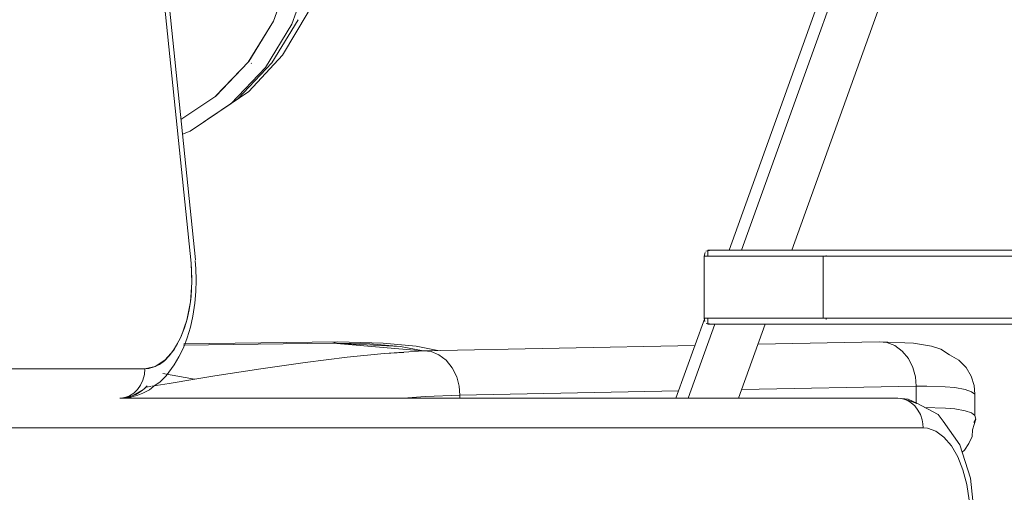
# Model space of a CAD drawing. Units: metres. Extents: x 8.2 to 23.9, y -13.6 to -1.7.
# Drawn here: x 13.7 to 14.1, y -13.2 to -13 of the extents above; entities that cross this region are included whole.
import ezdxf

# ---------------------------------------------------------------- set-up
doc = ezdxf.new("R2010")
doc.units = ezdxf.units.M
doc.header["$MEASUREMENT"] = 0

# ---------------------------------------------------------------- blocks, each defined once
blk = doc.blocks.new('a1bf8255-3230-4296-a267-d029f899236e')
at = {"color": 18, "lineweight": 9, "true_color": 0x000000}
blk.add_line((13.8002, -13.11862), (13.85227, -13.11789), dxfattribs=at)
blk.add_lwpolyline([(13.88076, -13.12096), (13.85058, -13.11836), (13.80003, -13.11906)], dxfattribs=at)
blk = doc.blocks.new('e357a6e7-4b6a-40c2-a698-08cf69981430')
at = {"color": 18, "lineweight": 9, "true_color": 0x000000}
for points in [[(13.85227, -13.11789), (13.85058, -13.11836), (13.86306, -13.11855), (13.87344, -13.11946)], [(13.85227, -13.11789), (13.86753, -13.11832), (13.87873, -13.11934), (13.88606, -13.12083)]]:
    blk.add_lwpolyline(points, dxfattribs=at)
blk = doc.blocks.new('22be0235-69fb-4c84-a3ea-7a7116001aa1')
at = {"color": 18, "lineweight": 9, "true_color": 0x000000}
blk.add_lwpolyline([(13.88105, -13.12094), (13.87344, -13.11946), (13.85058, -13.11836)], dxfattribs=at)
blk = doc.blocks.new('16e69146-9af0-42cb-a287-d19b9d5b382e')
at = {"color": 18, "lineweight": 9, "true_color": 0x000000}
blk.add_line((13.80374, -13.13056), (13.79311, -13.12866), dxfattribs=at)
blk = doc.blocks.new('2c8b4b88-3e61-4e3f-84ab-06dbcdffa7f4')
at = {"color": 18, "lineweight": 9, "true_color": 0x000000}
blk.add_lwpolyline([(14.06719, -13.14517), (14.06792, -13.14406), (14.0676, -13.14283), (14.0664, -13.14197), (14.06428, -13.14123)], dxfattribs=at)
blk = doc.blocks.new('3c023a94-1582-4083-bcc3-813f4c605781')
at = {"color": 18, "lineweight": 9, "true_color": 0x000000}
for points in [[(14.06792, -13.14406), (14.06675, -13.14768), (14.06667, -13.14989)], [(14.06667, -13.14989), (14.0656, -13.15231), (14.06409, -13.15452)]]:
    blk.add_lwpolyline(points, dxfattribs=at)
blk = doc.blocks.new('0d3deb5d-77e3-4200-b6b0-c4ea3e7e92fc')
at = {"color": 18, "lineweight": 9, "true_color": 0x000000}
blk.add_line((14.06409, -13.15452), (14.06327, -13.15519), dxfattribs=at)
blk.add_lwpolyline([(14.06759, -13.13751), (14.06759, -13.13561)], dxfattribs=at)
blk = doc.blocks.new('1d863749-4f3c-4539-83fb-8b594dbd8fb1')
at = {"color": 18, "lineweight": 9, "true_color": 0x000000}
for points in [[(14.05906, -13.12228), (14.06218, -13.12406), (14.06462, -13.12658)], [(14.06732, -13.13262), (14.06635, -13.12953), (14.06462, -13.12658)], [(14.06759, -13.13561), (14.0664, -13.13476), (14.06427, -13.13401), (14.0608, -13.13337), (14.05757, -13.13307), (14.05136, -13.13285)], [(14.06732, -13.13262), (14.06759, -13.13561), (14.0676, -13.14283)]]:
    blk.add_lwpolyline(points, dxfattribs=at)
blk = doc.blocks.new('feba39e9-3d8d-41bd-a82d-abf8873ebb8d')
at = {"color": 18, "lineweight": 9, "true_color": 0x000000}
for points in [[(13.99429, -13.11869), (14.03528, -13.11789), (14.04681, -13.11832), (14.05294, -13.11934), (14.05613, -13.1204), (14.05906, -13.12228)], [(14.05062, -13.14009), (14.05764, -13.1403), (14.0608, -13.1406), (14.06428, -13.14123)]]:
    blk.add_lwpolyline(points, dxfattribs=at)
blk = doc.blocks.new('b7bad8d3-fc9c-4b03-9826-5306eedcfa16')
at = {"color": 18, "lineweight": 9, "true_color": 0x000000}
blk.add_lwpolyline([(14.04304, -13.12101), (14.04054, -13.11914), (14.03784, -13.11811), (14.03528, -13.11789)], dxfattribs=at)
blk = doc.blocks.new('44c41a1a-a0b6-4f9b-a974-8589f5778701')
at = {"color": 18, "lineweight": 9, "true_color": 0x000000}
for points in [[(14.04748, -13.12979), (14.04662, -13.1266), (14.04513, -13.12358), (14.04304, -13.12101)], [(14.04748, -13.12979), (14.04776, -13.13287), (13.98878, -13.13404)], [(14.04776, -13.13889), (14.04776, -13.13287), (14.05136, -13.13285)], [(14.04776, -13.13984)]]:
    blk.add_lwpolyline(points, dxfattribs=at)
blk = doc.blocks.new('5df230be-0f9a-44bc-b5a3-32e66fb9b22f')
at = {"color": 18, "lineweight": 9, "true_color": 0x000000}
blk.add_lwpolyline([(13.86792, -13.12188), (13.88121, -13.12092), (13.97293, -13.11911)], dxfattribs=at)
blk = doc.blocks.new('45292eb5-8e6a-4f4c-b08c-9eb3a4e42746')
at = {"color": 18, "lineweight": 9, "true_color": 0x000000}
blk.add_line((14.05892, -12.93883), (14.00571, -13.08691), dxfattribs=at)
at = {"color": 116, "lineweight": 9, "true_color": 0x00843b}
blk.add_lwpolyline([(14.05892, -12.93883), (14.05808, -12.93824), (14.05715, -12.93778)], dxfattribs=at)
blk = doc.blocks.new('96d1611d-c51d-4757-a10f-ba7df827dd33')
at = {"color": 18, "lineweight": 9, "true_color": 0x000000}
blk.add_line((14.04018, -12.93206), (13.98453, -13.08691), dxfattribs=at)
blk = doc.blocks.new('ae5cba9b-c709-4eb9-9bb3-117b24f8a215')
at = {"color": 116, "lineweight": 9, "true_color": 0x00843b}
blk.add_lwpolyline([(13.98867, -13.08691), (14.04401, -12.93291), (14.04284, -12.93257), (14.04185, -12.93231)], dxfattribs=at)
blk = doc.blocks.new('06dbff12-49c3-414b-a176-45f03227fa41')
at = {"color": 18, "lineweight": 9, "true_color": 0x000000}
blk.add_lwpolyline([(13.96741, -13.13446), (13.89351, -13.13592), (13.89351, -13.13698)], dxfattribs=at)
blk = doc.blocks.new('ffc95484-c852-4456-b70c-6463659beedd')
at = {"color": 18, "lineweight": 9, "true_color": 0x000000}
blk.add_line((13.99673, -13.11191), (13.98772, -13.13698), dxfattribs=at)
blk = doc.blocks.new('fd05865d-6345-42e4-b1e3-223735f0ca02')
at = {"color": 18, "lineweight": 9, "true_color": 0x000000}
blk.add_line((13.97627, -13.10991), (13.96654, -13.13698), dxfattribs=at)
blk = doc.blocks.new('fafd81cc-8bf9-4ef7-8a68-7352ceffdab6')
at = {"color": 116, "lineweight": 9, "true_color": 0x00843b}
blk.add_line((13.97068, -13.13698), (13.97969, -13.11191), dxfattribs=at)
blk.add_lwpolyline([(14.04353, -12.87859), (14.0421, -12.87778), (14.04022, -12.87691), (14.03829, -12.87621), (14.0363, -12.87568)], dxfattribs=at)
at = {"color": 18, "lineweight": 9, "true_color": 0x000000}
blk.add_lwpolyline([(14.04731, -12.8808), (14.04377, -12.8786), (14.04022, -12.87691)], dxfattribs=at)
blk = doc.blocks.new('98736072-9049-463b-93db-63fe4378a8ef')
at = {"color": 18, "lineweight": 9, "true_color": 0x000000}
blk.add_lwpolyline([(13.88121, -13.12092), (13.88374, -13.12118), (13.88641, -13.12225), (13.88888, -13.12412), (13.89093, -13.12668)], dxfattribs=at)
blk = doc.blocks.new('bf1a8bfc-f9ce-4498-af9e-1497351d72f8')
at = {"color": 18, "lineweight": 9, "true_color": 0x000000}
blk.add_lwpolyline([(13.8745, -13.12155), (13.86792, -13.12188), (13.85533, -13.12308)], dxfattribs=at)
blk = doc.blocks.new('8ebd60e4-b431-4534-ac41-01a3b400fb18')
at = {"color": 18, "lineweight": 9, "true_color": 0x000000}
blk.add_lwpolyline([(13.88027, -13.1365), (13.88182, -13.1364), (13.89351, -13.13592), (13.89324, -13.13285), (13.8924, -13.12969), (13.89093, -13.12668)], dxfattribs=at)
blk = doc.blocks.new('adc3e7ca-b06a-47a1-b1bc-7e1526f5ce4e')
at = {"color": 18, "lineweight": 9, "true_color": 0x000000}
blk.add_lwpolyline([(13.82619, -13.12701), (13.8412, -13.12484), (13.85533, -13.12308)], dxfattribs=at)
blk = doc.blocks.new('19fee5ba-3f10-465c-9c7b-2bb639190787')
at = {"color": 18, "lineweight": 9, "true_color": 0x000000}
blk.add_line((13.88027, -13.1365), (13.87441, -13.13698), dxfattribs=at)
blk = doc.blocks.new('dc73c845-4a10-4f44-ba4b-9b4c2fbf1146')
at = {"color": 18, "lineweight": 9, "true_color": 0x000000}
blk.add_line((13.78729, -13.13327), (13.789, -13.13298), dxfattribs=at)
blk = doc.blocks.new('ed72ecd5-62c6-42a7-b26c-93801d1145f9')
at = {"color": 18, "lineweight": 9, "true_color": 0x000000}
blk.add_lwpolyline([(13.78936, -13.13292), (13.79524, -13.13196), (13.80383, -13.13055), (13.81063, -13.12945), (13.82619, -13.12701)], dxfattribs=at)
blk = doc.blocks.new('16692d56-106e-4ea0-a2d7-c2a3ba6aef2e')
at = {"color": 18, "lineweight": 9, "true_color": 0x000000}
blk.add_lwpolyline([(13.80822, -13.0426), (13.82214, -13.03315)], dxfattribs=at)
blk = doc.blocks.new('e6417f81-c36e-44a9-ba8d-d04105bd5566')
at = {"color": 18, "lineweight": 9, "true_color": 0x000000}
blk.add_lwpolyline([(13.83045, -13.00944), (13.82214, -13.02301), (13.81102, -13.0347)], dxfattribs=at)
blk = doc.blocks.new('c3cbfe76-3103-443b-9cb0-ddf9c6049ed7')
at = {"color": 18, "lineweight": 9, "true_color": 0x000000}
blk.add_line((13.82214, -13.03315), (13.81614, -13.03726), dxfattribs=at)
blk.add_lwpolyline([(13.82214, -13.03314), (13.83352, -13.02094), (13.84223, -13.00634), (13.84791, -12.98993)], dxfattribs=at)
blk = doc.blocks.new('42a2229f-bf02-4999-9397-0af7a192195a')
at = {"color": 18, "lineweight": 9, "true_color": 0x000000}
blk.add_line((13.81565, -13.03758), (13.80467, -13.04501), dxfattribs=at)
blk = doc.blocks.new('54fc7bd7-8bf8-4f6e-9851-31c620ccccaf')
at = {"color": 18, "lineweight": 9, "true_color": 0x000000}
blk.add_lwpolyline([(13.79967, -13.04759), (13.80229, -13.04657), (13.81614, -13.03726), (13.82778, -13.02505)], dxfattribs=at)
blk = doc.blocks.new('08383b92-c825-4821-a197-ccd7a747b475')
at = {"color": 18, "lineweight": 9, "true_color": 0x000000}
blk.add_lwpolyline([(13.8388, -13.00889), (13.82995, -13.0235), (13.81841, -13.0357), (13.8161, -13.03727)], dxfattribs=at)
blk = doc.blocks.new('3c01fcf6-5dbc-4854-9d01-ae3bedaf41f8')
at = {"color": 18, "lineweight": 9, "true_color": 0x000000}
blk.add_line((13.79916, -13.04267), (13.80527, -13.03858), dxfattribs=at)
blk.add_lwpolyline([(13.81095, -13.03476), (13.79916, -13.04266)], dxfattribs=at)
blk = doc.blocks.new('c66b6111-f439-479f-a30b-a58f1d33d4c6')
at = {"color": 18, "lineweight": 9, "true_color": 0x000000}
blk.add_line((13.82303, -13.02361), (13.82293, -13.02373), dxfattribs=at)
blk = doc.blocks.new('2bc6dd36-b888-4a51-856b-611a2840f79c')
at = {"color": 18, "lineweight": 9, "true_color": 0x000000}
blk.add_line((13.81103, -13.03472), (13.81085, -13.03484), dxfattribs=at)
blk = doc.blocks.new('088ec172-bb33-4b86-92d3-731c974541a6')
at = {"color": 18, "lineweight": 9, "true_color": 0x000000}
blk.add_lwpolyline([(13.83045, -13.00944), (13.82194, -13.02327), (13.81095, -13.03476)], dxfattribs=at)
blk = doc.blocks.new('ee416f9e-9d81-4481-a379-1dcf2d440154')
at = {"color": 18, "lineweight": 9, "true_color": 0x000000}
blk.add_lwpolyline([(13.82778, -13.02505), (13.83671, -13.01043), (13.84255, -12.994)], dxfattribs=at)
blk = doc.blocks.new('f1eb2d99-fc7b-4774-b2b8-57741ad282f4')
at = {"color": 18, "lineweight": 9, "true_color": 0x000000}
for points in [[(13.83045, -13.00944), (13.83601, -12.9939), (13.83838, -12.97726)], [(13.83045, -13.00944), (13.83601, -12.9939), (13.83838, -12.97727)]]:
    blk.add_lwpolyline(points, dxfattribs=at)
blk = doc.blocks.new('5fb5b52a-0aff-4d01-b116-38bf3613142e')
at = {"color": 18, "lineweight": 9, "true_color": 0x000000}
blk.add_lwpolyline([(13.77851, -13.13698), (14.04158, -13.13698), (14.04354, -13.13715), (14.04738, -13.13851)], dxfattribs=at)
blk = doc.blocks.new('7f396eb6-8999-4749-aad0-5bf5c3cbeec1')
at = {"color": 18, "lineweight": 9, "true_color": 0x000000}
blk.add_lwpolyline([(14.05715, -13.15013), (14.05964, -13.15304), (14.06181, -13.15677), (14.06358, -13.16119), (14.06489, -13.16614), (14.06569, -13.17147), (14.06596, -13.17698)], dxfattribs=at)
blk = doc.blocks.new('051a2f87-f197-4a2d-8780-d30e119f5e37')
at = {"color": 18, "lineweight": 9, "true_color": 0x000000}
blk.add_lwpolyline([(14.05514, -13.14252), (14.05686, -13.14473), (14.06246, -13.15271), (14.06615, -13.16397), (14.06743, -13.17698), (14.06747, -13.28198), (14.06712, -13.28559)], dxfattribs=at)
blk = doc.blocks.new('5545ebf0-fce0-4b7a-b343-3c4f7d094a9b')
at = {"color": 18, "lineweight": 9, "true_color": 0x000000}
blk.add_lwpolyline([(14.05514, -13.14252), (14.04793, -13.13864), (14.04509, -13.13732), (14.04275, -13.13708)], dxfattribs=at)
blk = doc.blocks.new('b4afd542-054b-4c2d-9393-063e79068cb9')
at = {"color": 18, "lineweight": 9, "true_color": 0x000000}
blk.add_lwpolyline([(14.05715, -13.15013), (14.05441, -13.14813), (14.05153, -13.14711), (14.05006, -13.14698), (14.04998, -13.1456)], dxfattribs=at)
blk = doc.blocks.new('5c5bd3e0-602f-4316-8e25-77e27baab539')
at = {"color": 18, "lineweight": 9, "true_color": 0x000000}
blk.add_line((13.77851, -13.13698), (14.04158, -13.13698), dxfattribs=at)
blk = doc.blocks.new('62550f65-d342-4c47-8f2e-bf866a055189')
at = {"color": 18, "lineweight": 9, "true_color": 0x000000}
for points in [[(14.04275, -13.13708), (14.0439, -13.13736), (14.04501, -13.13783)], [(14.04835, -13.14096), (14.04729, -13.13959), (14.04604, -13.13848), (14.04501, -13.13783)], [(14.04835, -13.14096), (14.04917, -13.14252), (14.04974, -13.14425), (14.04998, -13.1456)]]:
    blk.add_lwpolyline(points, dxfattribs=at)
blk = doc.blocks.new('19f4b39c-f99b-4498-a172-7f4a274cb59c')
at = {"color": 18, "lineweight": 9, "true_color": 0x000000}
blk.add_lwpolyline([(13.71714, -13.14727), (13.71934, -13.14698), (14.05006, -13.14698)], dxfattribs=at)
blk = doc.blocks.new('5a98be7d-c357-4c81-94d1-b11ff15af3c0')
at = {"color": 18, "lineweight": 9, "true_color": 0x000000}
blk.add_lwpolyline([(14.09422, -13.11191), (14.06484, -13.11191), (14.03907, -13.11191), (14.06484, -13.11191), (14.09422, -13.11191), (14.12672, -13.11191)], close=True, dxfattribs=at)
blk = doc.blocks.new('de156233-c689-4fb5-8780-f6f789ff0f61')
at = {"color": 18, "lineweight": 9, "true_color": 0x000000}
blk.add_lwpolyline([(14.1137, -13.08691), (14.09498, -13.08691), (14.07732, -13.08691), (14.09498, -13.08691)], close=True, dxfattribs=at)
blk.add_lwpolyline([(14.06083, -13.11191), (14.07732, -13.11191), (14.09498, -13.11191), (14.1137, -13.11191)], dxfattribs=at)
blk = doc.blocks.new('c58976c4-ee6e-49e1-bdbb-5dcc59911a0f')
at = {"color": 18, "lineweight": 9, "true_color": 0x000000}
blk.add_lwpolyline([(14.03907, -13.08691), (14.06484, -13.08691), (14.09422, -13.08691), (14.06484, -13.08691)], close=True, dxfattribs=at)
blk = doc.blocks.new('938d4d4b-272b-4777-a725-da8628abaf71')
at = {"color": 18, "lineweight": 9, "true_color": 0x000000}
blk.add_lwpolyline([(14.06083, -13.08691), (14.07732, -13.08691), (14.06083, -13.08691), (14.0456, -13.08691)], close=True, dxfattribs=at)
blk.add_lwpolyline([(14.1137, -13.11191), (14.09498, -13.11191), (14.07732, -13.11191), (14.06083, -13.11191), (14.0456, -13.11191), (14.03173, -13.11191), (14.01928, -13.11191)], dxfattribs=at)
blk = doc.blocks.new('a301f5a3-bd14-4ee2-b3b1-6e9f266c042c')
at = {"color": 18, "lineweight": 9, "true_color": 0x000000}
blk.add_lwpolyline([(13.99125, -13.11191), (13.99899, -13.11191), (14.00835, -13.11191), (14.01928, -13.11191), (14.03173, -13.11191), (14.0456, -13.11191), (14.06083, -13.11191)], dxfattribs=at)
blk = doc.blocks.new('8f4eb9ae-6bb5-4921-b77a-236469ed199d')
at = {"color": 18, "lineweight": 9, "true_color": 0x000000}
blk.add_lwpolyline([(14.01928, -13.08691), (14.03173, -13.08691), (14.0456, -13.08691), (14.03173, -13.08691)], close=True, dxfattribs=at)
blk = doc.blocks.new('0f68e47c-31d3-471c-bd86-e0e7b308fe87')
at = {"color": 18, "lineweight": 9, "true_color": 0x000000}
blk.add_lwpolyline([(14.00835, -13.08691), (14.01928, -13.08691), (14.01735, -13.08691)], dxfattribs=at)
blk = doc.blocks.new('89575904-bbdd-456f-a581-ac1ddb9f0e63')
at = {"color": 18, "lineweight": 9, "true_color": 0x000000}
for points in [[(14.01735, -13.08691), (14.00007, -13.08691), (13.9875, -13.08691), (13.97988, -13.08691), (13.97732, -13.08691), (13.97988, -13.08691), (13.9875, -13.08691)], [(13.9875, -13.08691), (14.00007, -13.08691), (14.01735, -13.08691), (14.03907, -13.08691), (14.01735, -13.08691)]]:
    blk.add_lwpolyline(points, dxfattribs=at)
blk.add_lwpolyline([(14.01735, -13.11191), (14.00007, -13.11191), (13.9875, -13.11191), (14.00007, -13.11191), (14.01735, -13.11191), (14.03907, -13.11191)], close=True, dxfattribs=at)
blk = doc.blocks.new('cef92eab-7c6b-418f-a792-3b2b3c55ddf8')
at = {"color": 18, "lineweight": 9, "true_color": 0x000000}
blk.add_lwpolyline([(13.98518, -13.08691), (13.99125, -13.08691), (13.99899, -13.08691), (14.00835, -13.08691)], dxfattribs=at)
blk = doc.blocks.new('fcb25b91-14a3-4612-be4d-3705be9da7a2')
at = {"color": 18, "lineweight": 9, "true_color": 0x000000}
blk.add_lwpolyline([(14.01735, -13.08691), (13.99899, -13.08691), (13.99125, -13.08691), (13.98518, -13.08691)], dxfattribs=at)
blk = doc.blocks.new('65a206d9-a360-48f5-9f51-a90f1a316bec')
at = {"color": 18, "lineweight": 9, "true_color": 0x000000}
blk.add_lwpolyline([(13.99125, -13.11191), (13.98518, -13.11191), (13.98082, -13.11191), (13.9782, -13.11191), (13.98082, -13.11191), (13.98518, -13.11191)], dxfattribs=at)
blk = doc.blocks.new('0703f067-f294-4b30-a4e6-f18e755f740d')
at = {"color": 18, "lineweight": 9, "true_color": 0x000000}
blk.add_lwpolyline([(13.97732, -13.08691), (13.98082, -13.08691), (13.98518, -13.08691), (13.98082, -13.08691), (13.9782, -13.08691)], dxfattribs=at)
blk = doc.blocks.new('58f090a3-3c15-4744-a1e4-9c388e87ace3')
at = {"color": 18, "lineweight": 9, "true_color": 0x000000}
blk.add_lwpolyline([(13.97988, -13.11191), (13.9875, -13.11191), (13.97988, -13.11191), (13.97732, -13.11191)], close=True, dxfattribs=at)
blk = doc.blocks.new('bbcf9125-c0d0-45f6-ab8f-8b0df7f13af5')
at = {"color": 18, "lineweight": 9, "true_color": 0x000000}
for points in [[(13.97732, -13.08891), (13.97612, -13.08891), (13.97637, -13.08771)], [(13.97732, -13.10991), (13.97612, -13.10991)]]:
    blk.add_lwpolyline(points, dxfattribs=at)
blk = doc.blocks.new('7c258ca7-e9c0-4efd-8563-4e41cabc973b')
at = {"color": 18, "lineweight": 9, "true_color": 0x000000}
for p, q in [((13.97612, -13.08891), (13.97612, -13.10991)), ((13.97732, -13.08891), (13.97732, -13.08691)), ((13.97732, -13.08691), (13.97732, -13.08891)), ((13.97732, -13.11191), (13.97732, -13.10991)), ((13.97732, -13.10991), (13.97732, -13.11191))]:
    blk.add_line(p, q, dxfattribs=at)
for points in [[(13.97664, -13.08726), (13.9782, -13.08691)], [(13.97664, -13.08726), (13.97787, -13.08699)], [(14.01632, -13.08891), (13.99787, -13.08891), (13.9901, -13.08891), (13.98401, -13.08891), (13.97964, -13.08891), (13.977, -13.08891)], [(13.97612, -13.10991), (13.9763, -13.11096)], [(13.97674, -13.11166), (13.97787, -13.11184)], [(13.97732, -13.11191)]]:
    blk.add_lwpolyline(points, dxfattribs=at)
blk = doc.blocks.new('f9023300-3d42-4899-9bdf-7ea2d6092cea')
at = {"color": 18, "lineweight": 9, "true_color": 0x000000}
blk.add_lwpolyline([(13.98401, -13.10991), (13.97964, -13.10991), (13.977, -13.10991)], dxfattribs=at)
blk = doc.blocks.new('25b56bc6-2362-4aac-a9bb-b919afb1b629')
at = {"color": 18, "lineweight": 9, "true_color": 0x000000}
blk.add_lwpolyline([(13.98518, -13.11191), (13.99125, -13.11191), (13.99899, -13.11191), (14.01735, -13.11191), (14.01928, -13.11191)], dxfattribs=at)
blk = doc.blocks.new('d0a0f5dd-f767-4ebc-8781-f7dee4270f05')
at = {"color": 18, "lineweight": 9, "true_color": 0x000000}
blk.add_lwpolyline([(13.98401, -13.10991), (13.9901, -13.10991), (13.99787, -13.10991), (14.01632, -13.10991), (14.01632, -13.08891)], dxfattribs=at)
blk = doc.blocks.new('8e4f648f-eacb-40a8-afdd-936cb6a38e91')
at = {"color": 18, "lineweight": 9, "true_color": 0x000000}
for p, q in [((13.80406, -13.0902), (13.77624, -12.8202)), ((13.80401, -13.09034), (13.80401, -13.09043)), ((13.79423, -13.12358), (13.79419, -13.12368)), ((13.79437, -13.1235), (13.79445, -13.12333))]:
    blk.add_line(p, q, dxfattribs=at)
for points in [[(13.77624, -12.8202), (13.77478, -12.82126), (13.8026, -13.09126), (13.77478, -12.82126), (13.77403, -12.81629), (13.77284, -12.81164), (13.77124, -12.80745), (13.76929, -12.80383), (13.76703, -12.8009), (13.76455, -12.79875), (13.7619, -12.79743)], [(13.80288, -13.09783), (13.8026, -13.09126)], [(13.8026, -13.09126), (13.80278, -13.09356), (13.80289, -13.09698), (13.80278, -13.1004)], [(13.80366, -13.09073)], [(13.80387, -13.10476), (13.80423, -13.1009), (13.80435, -13.09698), (13.80423, -13.09307), (13.80401, -13.09043)], [(13.78699, -13.12698), (13.79046, -13.12626), (13.79377, -13.12412), (13.79675, -13.12066), (13.79926, -13.11606), (13.80117, -13.11054), (13.8024, -13.10437), (13.80288, -13.09783)], [(13.80278, -13.1004), (13.80247, -13.10378)], [(13.80238, -13.1044), (13.80196, -13.10706), (13.80126, -13.11022), (13.80036, -13.1132), (13.7993, -13.11597), (13.79807, -13.1185), (13.7967, -13.12074)], [(13.80129, -13.11657), (13.80237, -13.11297), (13.80323, -13.10916), (13.80387, -13.10476)], [(13.80129, -13.11657), (13.8, -13.11992), (13.79852, -13.12297), (13.79687, -13.12568)]]:
    blk.add_lwpolyline(points, dxfattribs=at)
blk = doc.blocks.new('67ad2897-758c-42a9-9566-6ad9d057b626')
at = {"color": 18, "lineweight": 9, "true_color": 0x000000}
for points in [[(13.78629, -13.13522), (13.78858, -13.13408), (13.78999, -13.13295), (13.79212, -13.13138), (13.79415, -13.12937), (13.79603, -13.12693), (13.79687, -13.12568)], [(13.78772, -13.13283), (13.78662, -13.13394), (13.78264, -13.13621), (13.77954, -13.13679)], [(13.78032, -13.13684), (13.78153, -13.13658), (13.78272, -13.13619), (13.7839, -13.13567), (13.78506, -13.13502), (13.7862, -13.13426), (13.78732, -13.13337)]]:
    blk.add_lwpolyline(points, dxfattribs=at)
blk = doc.blocks.new('6e538797-8d7b-4c13-a827-287f1c1785e5')
at = {"color": 18, "lineweight": 9, "true_color": 0x000000}
blk.add_lwpolyline([(13.7967, -13.12074), (13.7952, -13.12267), (13.79359, -13.12427), (13.7919, -13.12551)], dxfattribs=at)
blk = doc.blocks.new('1c1e2b91-e736-48b3-b255-db40f53b6a2f')
at = {"color": 18, "lineweight": 9, "true_color": 0x000000}
blk.add_lwpolyline([(13.78032, -13.13684), (13.7822, -13.13659), (13.78458, -13.13594), (13.78629, -13.13522)], dxfattribs=at)
blk = doc.blocks.new('1697b2f0-8664-46dc-a329-66660d92b349')
at = {"color": 18, "lineweight": 9, "true_color": 0x000000}
blk.add_lwpolyline([(13.78683, -13.12893), (13.78634, -13.13081), (13.78556, -13.13254), (13.7845, -13.13405), (13.78322, -13.1353), (13.78175, -13.13622), (13.78016, -13.13679), (13.77851, -13.13698), (13.78032, -13.13684)], dxfattribs=at)
blk = doc.blocks.new('6c020d69-f36e-4bcb-90c3-a22ec880097c')
at = {"color": 18, "lineweight": 9, "true_color": 0x000000}
for p, q in [((14.01735, -13.08891), (14.01735, -13.08872)), ((14.01735, -13.08872), (14.01735, -13.08891)), ((14.01735, -13.11028), (14.01735, -13.10991)), ((14.01735, -13.10991), (14.01735, -13.11028)), ((13.78084, -13.13655), (13.7804, -13.13673))]:
    blk.add_line(p, q, dxfattribs=at)
for points in [[(14.01632, -13.08891), (14.01825, -13.08891), (14.03074, -13.08891), (14.04468, -13.08891), (14.05997, -13.08891)], [(14.01632, -13.10991), (14.01825, -13.10991), (14.03074, -13.10991), (14.04468, -13.10991)], [(13.7919, -13.12551), (13.79015, -13.12638), (13.78835, -13.12687), (13.78699, -13.12698), (13.78683, -13.12893)], [(13.78408, -13.13446)], [(13.78259, -13.13569)]]:
    blk.add_lwpolyline(points, dxfattribs=at)
blk = doc.blocks.new('d0067b58-babc-4667-85fa-c304ff0bc265')
at = {"color": 18, "lineweight": 9, "true_color": 0x000000}
for points in [[(13.78699, -13.12698), (13.72182, -13.12698), (13.72166, -13.12893), (13.72118, -13.13081), (13.72039, -13.13254), (13.71934, -13.13405), (13.71805, -13.1353), (13.71659, -13.13622), (13.715, -13.13679), (13.71334, -13.13698), (13.71511, -13.13676), (13.71679, -13.13612), (13.71833, -13.13507), (13.71964, -13.13367)], [(13.71872, -13.12641), (13.72182, -13.12698), (13.78699, -13.12698)], [(13.78622, -13.13108)], [(13.78679, -13.12908)], [(13.78531, -13.1329)]]:
    blk.add_lwpolyline(points, dxfattribs=at)
blk = doc.blocks.new('61913c7a-1c8e-4507-b4d6-f5a36fd13320')
at = {"color": 18, "lineweight": 9, "true_color": 0x000000}
blk.add_lwpolyline([(14.04468, -13.10991), (14.05997, -13.10991), (14.07653, -13.10991), (14.09426, -13.10991)], dxfattribs=at)
blk = doc.blocks.new('89102a3f-fc2e-4d08-a91b-33171d16b56e')
at = {"color": 18, "lineweight": 9, "true_color": 0x000000}
blk.add_lwpolyline([(14.11305, -13.08891), (14.09426, -13.08891), (14.07653, -13.08891), (14.05997, -13.08891)], dxfattribs=at)
blk = doc.blocks.new('cfc46447-8807-469a-96bb-8694de5bb44f')
for name in ['a1bf8255-3230-4296-a267-d029f899236e', 'e357a6e7-4b6a-40c2-a698-08cf69981430', '22be0235-69fb-4c84-a3ea-7a7116001aa1', '44c41a1a-a0b6-4f9b-a974-8589f5778701', 'adc3e7ca-b06a-47a1-b1bc-7e1526f5ce4e', '19fee5ba-3f10-465c-9c7b-2bb639190787', '16e69146-9af0-42cb-a287-d19b9d5b382e', '088ec172-bb33-4b86-92d3-731c974541a6', '98736072-9049-463b-93db-63fe4378a8ef', 'ee416f9e-9d81-4481-a379-1dcf2d440154', '8ebd60e4-b431-4534-ac41-01a3b400fb18', 'feba39e9-3d8d-41bd-a82d-abf8873ebb8d', '1d863749-4f3c-4539-83fb-8b594dbd8fb1', '5df230be-0f9a-44bc-b5a3-32e66fb9b22f', '2c8b4b88-3e61-4e3f-84ab-06dbcdffa7f4', 'c66b6111-f439-479f-a30b-a58f1d33d4c6', 'f1eb2d99-fc7b-4774-b2b8-57741ad282f4', '3c023a94-1582-4083-bcc3-813f4c605781', 'ae5cba9b-c709-4eb9-9bb3-117b24f8a215', '0d3deb5d-77e3-4200-b6b0-c4ea3e7e92fc', 'e6417f81-c36e-44a9-ba8d-d04105bd5566', '89575904-bbdd-456f-a581-ac1ddb9f0e63', '8e4f648f-eacb-40a8-afdd-936cb6a38e91', '6c020d69-f36e-4bcb-90c3-a22ec880097c', '1c1e2b91-e736-48b3-b255-db40f53b6a2f', '89102a3f-fc2e-4d08-a91b-33171d16b56e', 'cef92eab-7c6b-418f-a792-3b2b3c55ddf8', 'd0067b58-babc-4667-85fa-c304ff0bc265', '6e538797-8d7b-4c13-a827-287f1c1785e5', '2bc6dd36-b888-4a51-856b-611a2840f79c', '19f4b39c-f99b-4498-a172-7f4a274cb59c', 'a301f5a3-bd14-4ee2-b3b1-6e9f266c042c', 'f9023300-3d42-4899-9bdf-7ea2d6092cea', '25b56bc6-2362-4aac-a9bb-b919afb1b629', '8f4eb9ae-6bb5-4921-b77a-236469ed199d', '67ad2897-758c-42a9-9566-6ad9d057b626', '62550f65-d342-4c47-8f2e-bf866a055189', '5545ebf0-fce0-4b7a-b343-3c4f7d094a9b', '1697b2f0-8664-46dc-a329-66660d92b349', '938d4d4b-272b-4777-a725-da8628abaf71', '54fc7bd7-8bf8-4f6e-9851-31c620ccccaf', 'fafd81cc-8bf9-4ef7-8a68-7352ceffdab6', 'c3cbfe76-3103-443b-9cb0-ddf9c6049ed7', '96d1611d-c51d-4757-a10f-ba7df827dd33', '3c01fcf6-5dbc-4854-9d01-ae3bedaf41f8', '42a2229f-bf02-4999-9397-0af7a192195a', '08383b92-c825-4821-a197-ccd7a747b475', '06dbff12-49c3-414b-a176-45f03227fa41', '45292eb5-8e6a-4f4c-b08c-9eb3a4e42746', 'b7bad8d3-fc9c-4b03-9826-5306eedcfa16', '16692d56-106e-4ea0-a2d7-c2a3ba6aef2e', '65a206d9-a360-48f5-9f51-a90f1a316bec', '0f68e47c-31d3-471c-bd86-e0e7b308fe87', '5c5bd3e0-602f-4316-8e25-77e27baab539', 'de156233-c689-4fb5-8780-f6f789ff0f61', '7c258ca7-e9c0-4efd-8563-4e41cabc973b', 'bbcf9125-c0d0-45f6-ab8f-8b0df7f13af5', '0703f067-f294-4b30-a4e6-f18e755f740d', 'd0a0f5dd-f767-4ebc-8781-f7dee4270f05', 'fcb25b91-14a3-4612-be4d-3705be9da7a2', 'c58976c4-ee6e-49e1-bdbb-5dcc59911a0f', '61913c7a-1c8e-4507-b4d6-f5a36fd13320', '051a2f87-f197-4a2d-8780-d30e119f5e37', 'fd05865d-6345-42e4-b1e3-223735f0ca02', '58f090a3-3c15-4744-a1e4-9c388e87ace3', 'ffc95484-c852-4456-b70c-6463659beedd', '5a98be7d-c357-4c81-94d1-b11ff15af3c0', 'bf1a8bfc-f9ce-4498-af9e-1497351d72f8', 'ed72ecd5-62c6-42a7-b26c-93801d1145f9', 'dc73c845-4a10-4f44-ba4b-9b4c2fbf1146', '5fb5b52a-0aff-4d01-b116-38bf3613142e', 'b4afd542-054b-4c2d-9393-063e79068cb9', '7f396eb6-8999-4749-aad0-5bf5c3cbeec1']:
    blk.add_blockref(name, (0, 0))

msp = doc.modelspace()

# ---------------------------------------------------------------- block references
msp.add_blockref('cfc46447-8807-469a-96bb-8694de5bb44f', (0, 0))

doc.saveas('drawing.dxf')
